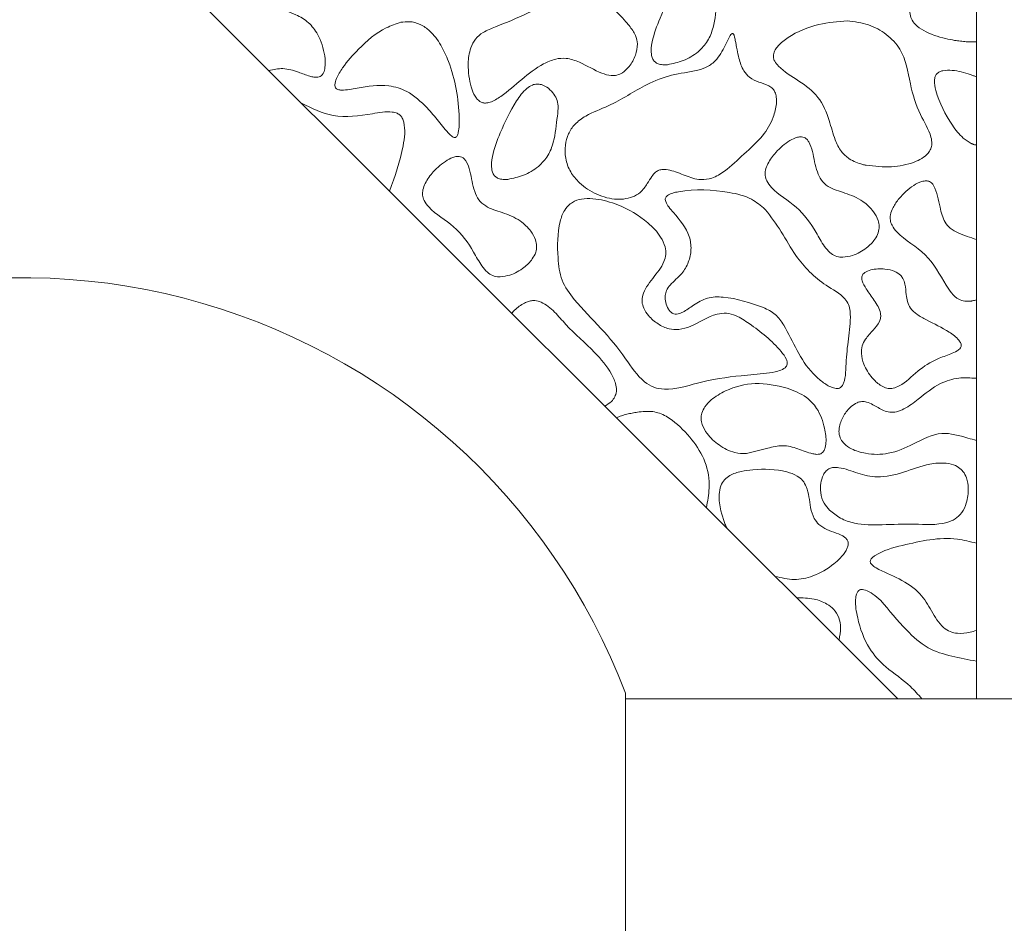
# Model space of a CAD drawing. Units: millimetres. Extents: x 3 to 579, y 6 to 906.
# Drawn here: x 289 to 298, y 420 to 428 of the extents above; entities that cross this region are included whole.
import ezdxf

# ---------------------------------------------------------------- set-up
doc = ezdxf.new("R2010")
doc.units = ezdxf.units.MM
doc.header["$PDMODE"] = 35
doc.layers.add('DIM', color=6, linetype='Continuous')
doc.styles.add('勝泰-2.7', font='simplex.shx', dxfattribs={"height": 2.7, "bigfont": 'chineset.shx'})
doc.dimstyles.new('正常$0', dxfattribs={"dimtxt": 2, "dimasz": 3, "dimexe": 1, "dimexo": 0.625, "dimgap": 0.75, "dimtad": 1, "dimdsep": 46, "dimtxsty": '勝泰-2.7', "dimcen": 2.5, "dimclrd": 6, "dimclre": 6, "dimclrt": 6, "dimadec": 1, "dimazin": 0, "dimtfac": 1, "dimtmove": 0, "dimatfit": 3, "dimfxl": 0, "dimarcsym": 0})

# ---------------------------------------------------------------- blocks, each defined once
blk = doc.blocks.new('*D17')
at = {"layer": 'Defpoints', "color": 0, "ltscale": 10}
for p in [(334.5948, 447.6587), (334.5948, 401.7899), (251.835, 395.919)]:
    blk.add_point(p, dxfattribs=at)
at = {"layer": 'DIM', "color": 6, "lineweight": -2, "ltscale": 10}
for p, q in [((251.835, 396.544), (251.835, 448.6587)), ((334.5948, 402.4149), (334.5948, 448.6587)), ((254.835, 447.6587), (331.5948, 447.6587))]:
    blk.add_line(p, q, dxfattribs=at)
at = {"layer": 'DIM', "color": 6, "ltscale": 10}
for points in [[(254.835, 448.1587), (254.835, 447.1587), (251.835, 447.6587)], [(331.5948, 448.1587), (331.5948, 447.1587), (334.5948, 447.6587)]]:
    blk.add_solid(points, dxfattribs=at)
at = {"layer": 'DIM', "color": 6, "ltscale": 10, "insert": (293.2149, 449.7587), "char_height": 2.7, "attachment_point": 5, "style": '勝泰-2.7'}
blk.add_mtext('6.50', dxfattribs=at)

msp = doc.modelspace()

# ---------------------------------------------------------------- linework, layer by layer
at = {"color": 7, "linetype": 'Continuous', "lineweight": 15}
for p, q in [((297.5948, 422.2899), (297.5948, 432.6645)), ((289.0948, 430.0745), (296.8935, 422.2899)), ((294.4669, 422.3399), (294.4669, 420.2899)), ((294.4669, 420.2899), (294.4669, 418.2399))]:
    msp.add_line(p, q, dxfattribs=at)
msp.add_arc((289.0948, 420.2899), 5.75, 20.88674, 130.14266, dxfattribs=at)
for points, knots in [([(297.1484, 429.3051), (297.1214, 429.3129), (297.0494, 429.3337), (296.9226, 429.3144), (296.8149, 429.2758), (296.7567, 429.2273), (296.739, 429.201), (296.733, 429.1782), (296.7356, 429.1521), (296.7631, 429.0947), (296.8684, 428.9974), (296.998, 428.8929), (297.0475, 428.7384), (297.0319, 428.6156), (297.0031, 428.5026), (296.9967, 428.4073), (297.0119, 428.3433), (297.0542, 428.2851), (297.1551, 428.2167), (297.2785, 428.176), (297.3735, 428.1587), (297.4003, 428.1538)], [0, 0, 0, 0, 0.045106, 0.120058, 0.201935, 0.226788, 0.240859, 0.252456, 0.264049, 0.282543, 0.353557, 0.49331, 0.541062, 0.608629, 0.689261, 0.730172, 0.761628, 0.793227, 0.843893, 0.955879, 1, 1, 1, 1]), ([(295.1416, 428.7806), (295.1281, 428.7833), (295.101, 428.7886), (295.0546, 428.7766), (294.9862, 428.7311), (294.8829, 428.5875), (294.7835, 428.3818), (294.7068, 428.1776), (294.6911, 428.0517), (294.706, 427.9929), (294.724, 427.9648), (294.7517, 427.9449), (294.7924, 427.9342), (294.8235, 427.9356), (294.8416, 427.9364)], [0, 0, 0, 0, 0.036185, 0.072389, 0.123966, 0.251625, 0.534145, 0.731348, 0.830583, 0.863498, 0.89044, 0.917497, 0.952087, 1, 1, 1, 1]), ([(294.8416, 427.9364), (294.8887, 427.9463), (294.9867, 427.967), (295.1118, 428.041), (295.2053, 428.1448), (295.2642, 428.3008), (295.2754, 428.4522), (295.2952, 428.5817), (295.2802, 428.6548), (295.2432, 428.712), (295.1968, 428.7574), (295.1576, 428.7739), (295.1416, 428.7806)], [0, 0, 0, 0, 0.126538, 0.263334, 0.376162, 0.488657, 0.696117, 0.776295, 0.832414, 0.888358, 0.954398, 1, 1, 1, 1]), ([(294.5736, 428.122), (294.5696, 428.1473), (294.5601, 428.2079), (294.4463, 428.3544), (294.3066, 428.4917), (294.1527, 428.5997), (294.0652, 428.6223), (293.9686, 428.6071), (293.7334, 428.4512), (293.4641, 428.3326), (293.2044, 428.2341), (293.1267, 428.1679), (293.0769, 428.0714), (293.0648, 427.9826), (293.0648, 427.9243), (293.0648, 427.9134)], [0, 0, 0, 0, 0.037075, 0.088661, 0.264857, 0.326843, 0.36062, 0.394568, 0.466572, 0.768219, 0.827855, 0.871065, 0.914468, 0.983943, 1, 1, 1, 1]), ([(291.289, 427.8843), (291.3307, 427.8935), (291.4192, 427.913), (291.5427, 427.875), (291.631, 427.84), (291.6899, 427.8254), (291.7215, 427.823), (291.7468, 427.83), (291.7648, 427.8441), (291.7811, 427.871), (291.7944, 427.9292), (291.787, 428.0478), (291.744, 428.1915), (291.6463, 428.3169), (291.5438, 428.3798), (291.474, 428.4043), (291.4459, 428.4141)], [0, 0, 0, 0, 0.103182, 0.218634, 0.307391, 0.337193, 0.367197, 0.383805, 0.400512, 0.421764, 0.459611, 0.544711, 0.71059, 0.818844, 0.926886, 1, 1, 1, 1]), ([(292.4654, 428.3142), (292.4212, 428.2993), (292.2785, 428.2511), (292.1057, 428.1001), (291.9639, 427.9406), (291.8966, 427.8308), (291.8765, 427.772), (291.8778, 427.7435), (291.8828, 427.7302), (291.8918, 427.7204), (291.91, 427.712), (291.9733, 427.7076), (292.1223, 427.7392), (292.3201, 427.7671), (292.5463, 427.7027), (292.6431, 427.6073), (292.6999, 427.5514)], [0, 0, 0, 0, 0.07961, 0.257313, 0.383177, 0.446117, 0.47777, 0.487396, 0.494476, 0.501607, 0.509673, 0.528297, 0.608806, 0.770602, 0.865588, 1, 1, 1, 1]), ([(292.6999, 427.5514), (292.7342, 427.5127), (292.8027, 427.4353), (292.8712, 427.342), (292.9221, 427.2955), (292.9396, 427.2886), (292.9475, 427.288), (292.9542, 427.2899), (292.9609, 427.2946), (292.9706, 427.3083), (292.9866, 427.3642), (292.9876, 427.5905), (292.9411, 427.8597), (292.8258, 428.1138), (292.741, 428.2288), (292.641, 428.2999), (292.5488, 428.3253), (292.4902, 428.3175), (292.4654, 428.3142)], [0, 0, 0, 0, 0.093144, 0.186214, 0.209636, 0.215236, 0.219815, 0.223682, 0.22754, 0.234339, 0.253569, 0.330862, 0.640293, 0.736469, 0.833195, 0.893886, 0.95505, 1, 1, 1, 1]), ([(296.4434, 428.3261), (296.3585, 428.3199), (296.1738, 428.3062), (295.964, 428.2182), (295.8414, 428.1245), (295.7997, 428.0698), (295.7842, 428.0312), (295.7845, 427.995), (295.7986, 427.9591), (295.867, 427.8799), (296.0124, 427.7951), (296.1993, 427.6578), (296.2832, 427.4557), (296.3234, 427.2859), (296.3813, 427.1657), (296.4672, 427.0867), (296.5492, 427.0554), (296.6018, 427.0433), (296.6122, 427.041)], [0, 0, 0, 0, 0.120686, 0.262744, 0.316452, 0.33814, 0.360036, 0.374308, 0.388574, 0.414061, 0.521117, 0.627498, 0.736322, 0.822247, 0.877664, 0.923041, 0.984895, 1, 1, 1, 1]), ([(296.6122, 427.041), (296.6877, 427.0323), (296.8316, 427.0158), (297.0008, 427.0502), (297.1082, 427.0997), (297.1601, 427.1397), (297.1908, 427.1864), (297.201, 427.2371), (297.1808, 427.3459), (297.0748, 427.5085), (296.9961, 427.7738), (296.9581, 428.0456), (296.7955, 428.2136), (296.632, 428.3046), (296.5077, 428.3188), (296.4434, 428.3261)], [0, 0, 0, 0, 0.107419, 0.204673, 0.239626, 0.274813, 0.296083, 0.317495, 0.346319, 0.45048, 0.587601, 0.739407, 0.824291, 0.908959, 1, 1, 1, 1]), ([(295.4185, 428.2156), (295.4168, 428.2147), (295.4091, 428.2103), (295.3902, 428.1784), (295.3521, 428.1017), (295.3006, 427.9973), (295.2066, 427.9177), (295.0663, 427.8722), (294.8762, 427.8541), (294.6055, 427.7456), (294.3722, 427.5826), (294.1382, 427.5023), (294.0158, 427.4141), (293.9533, 427.3221), (293.9256, 427.2167), (293.9283, 427.0986), (293.9714, 426.9796), (294.0669, 426.8658), (294.208, 426.7756), (294.3494, 426.7354), (294.4305, 426.7393), (294.4493, 426.7402)], [0, 0, 0, 0, 0.002165, 0.00982, 0.039943, 0.100071, 0.137284, 0.174343, 0.263172, 0.350211, 0.497171, 0.579618, 0.625097, 0.663426, 0.701644, 0.745362, 0.793861, 0.840264, 0.90916, 0.97898, 1, 1, 1, 1]), ([(294.4493, 426.7402), (294.4767, 426.7448), (294.5303, 426.7539), (294.6078, 426.8002), (294.658, 426.8707), (294.6962, 426.9354), (294.73, 426.9778), (294.7649, 426.9989), (294.8088, 427.0065), (294.8896, 426.9936), (294.9978, 426.9487), (295.1228, 426.9052), (295.249, 426.9231), (295.3808, 427.0044), (295.5208, 427.1427), (295.6876, 427.2854), (295.782, 427.4456), (295.8124, 427.5674), (295.8139, 427.6441), (295.8032, 427.6905), (295.7794, 427.7261), (295.73, 427.7578), (295.6564, 427.7804), (295.5739, 427.816), (295.5088, 427.8921), (295.4801, 427.9805), (295.4623, 428.0613), (295.4529, 428.1138), (295.4466, 428.1488), (295.4419, 428.1721), (295.4381, 428.1875), (295.435, 428.1978), (295.4319, 428.2055), (295.429, 428.2108), (295.4259, 428.2142), (295.4235, 428.2157), (295.4209, 428.2162), (295.4193, 428.2158), (295.4185, 428.2156)], [0, 0, 0, 0, 0.031638, 0.062004, 0.100438, 0.129176, 0.148611, 0.161753, 0.174878, 0.198774, 0.254215, 0.309683, 0.347193, 0.395931, 0.484137, 0.57298, 0.645888, 0.692939, 0.715268, 0.7333, 0.74655, 0.763348, 0.799195, 0.835076, 0.86414, 0.910949, 0.939803, 0.959155, 0.972041, 0.980617, 0.986359, 0.990252, 0.992944, 0.995798, 0.997087, 0.998172, 0.999039, 1, 1, 1, 1]), ([(293.0648, 427.9134), (293.0707, 427.8456), (293.0791, 427.7498), (293.1262, 427.6515), (293.16, 427.6144), (293.1882, 427.5983), (293.2226, 427.5932), (293.2825, 427.606), (293.3942, 427.6772), (293.5403, 427.8065), (293.6975, 427.93), (293.8361, 427.9902), (293.9492, 427.9991), (294.0905, 427.9498), (294.2114, 427.8731), (294.3275, 427.8377), (294.3918, 427.8409), (294.4493, 427.8676), (294.5096, 427.927), (294.5623, 428.0151), (294.57, 428.0883), (294.5736, 428.122)], [0, 0, 0, 0, 0.098351, 0.139086, 0.156215, 0.170844, 0.1855, 0.205959, 0.258765, 0.375783, 0.492131, 0.548411, 0.593898, 0.654069, 0.762521, 0.802954, 0.828748, 0.854635, 0.893503, 0.950917, 1, 1, 1, 1]), ([(297.4003, 428.1538), (297.4175, 428.1512), (297.4519, 428.1462), (297.5016, 428.1418), (297.5493, 428.1393), (297.5796, 428.1398), (297.5948, 428.14)], [0, 0, 0, 0, 0.2670536, 0.5341124, 0.7667862, 1, 1, 1, 1]), ([(297.54, 427.8492), (297.4866, 427.8652), (297.4065, 427.8893), (297.3112, 427.8891), (297.2648, 427.8744), (297.2399, 427.857), (297.2242, 427.8292), (297.217, 427.7782), (297.2501, 427.6236), (297.3381, 427.4489), (297.4559, 427.2925), (297.5227, 427.2511), (297.5468, 427.2362)], [0, 0, 0, 0, 0.160039, 0.240202, 0.269552, 0.299205, 0.325467, 0.359257, 0.445295, 0.77475, 0.918726, 1, 1, 1, 1]), ([(297.5948, 427.8275), (297.5902, 427.8295), (297.581, 427.8335), (297.5672, 427.839), (297.5536, 427.8443), (297.5445, 427.8476), (297.54, 427.8492)], [0, 0, 0, 0, 0.255375, 0.51075, 0.755335, 1, 1, 1, 1]), ([(293.718, 427.7598), (293.7044, 427.7624), (293.6774, 427.7678), (293.6309, 427.7557), (293.5625, 427.7102), (293.4593, 427.5667), (293.3599, 427.3609), (293.2831, 427.1567), (293.2674, 427.0308), (293.2824, 426.9721), (293.3004, 426.944), (293.3281, 426.9241), (293.3688, 426.9134), (293.3999, 426.9147), (293.418, 426.9155)], [0, 0, 0, 0, 0.036185, 0.072389, 0.123966, 0.251625, 0.534145, 0.731348, 0.830583, 0.863498, 0.89044, 0.917497, 0.952087, 1, 1, 1, 1]), ([(293.418, 426.9155), (293.4651, 426.9255), (293.5631, 426.9461), (293.6882, 427.0202), (293.7816, 427.1239), (293.8406, 427.28), (293.8518, 427.4313), (293.8716, 427.5608), (293.8566, 427.6339), (293.8196, 427.6911), (293.7732, 427.7365), (293.734, 427.753), (293.718, 427.7598)], [0, 0, 0, 0, 0.126538, 0.263334, 0.376163, 0.488657, 0.696117, 0.776295, 0.832414, 0.888358, 0.954398, 1, 1, 1, 1]), ([(292.3652, 426.81), (292.4117, 426.9422), (292.4813, 427.1402), (292.5091, 427.3703), (292.4803, 427.4601), (292.4603, 427.4881), (292.4293, 427.5079), (292.3449, 427.5255), (292.1554, 427.4876), (291.8714, 427.4506), (291.6722, 427.5484), (291.5801, 427.5937)], [0, 0, 0, 0, 0.262512, 0.39327, 0.417123, 0.43661, 0.456163, 0.484207, 0.59456, 0.812488, 1, 1, 1, 1]), ([(296.0612, 427.2885), (296.0529, 427.2909), (296.0326, 427.2969), (295.9865, 427.2891), (295.9038, 427.2498), (295.8119, 427.169), (295.7424, 427.075), (295.7129, 427.002), (295.7088, 426.9484), (295.7258, 426.8936), (295.81, 426.786), (296.0039, 426.6829), (296.1468, 426.4851), (296.2241, 426.3361), (296.2825, 426.2649), (296.3352, 426.2299), (296.3769, 426.2215), (296.3996, 426.2216), (296.4033, 426.2216)], [0, 0, 0, 0, 0.0164143, 0.0401686, 0.0870549, 0.1910246, 0.2708216, 0.3093127, 0.3405251, 0.3718153, 0.4169222, 0.598335, 0.7818063, 0.8738491, 0.9204819, 0.9565684, 0.9928639, 1, 1, 1, 1]), ([(296.4033, 426.2216), (296.4324, 426.2257), (296.5089, 426.2363), (296.6088, 426.2945), (296.6847, 426.3684), (296.7217, 426.4362), (296.7309, 426.4958), (296.718, 426.5619), (296.6723, 426.6431), (296.5741, 426.7358), (296.428, 426.7952), (296.292, 426.8324), (296.2079, 426.905), (296.1736, 426.9853), (296.1436, 427.1009), (296.1302, 427.2057), (296.0848, 427.2743), (296.0687, 427.284), (296.0612, 427.2885)], [0, 0, 0, 0, 0.055882, 0.147125, 0.214729, 0.256866, 0.292462, 0.327972, 0.38364, 0.46809, 0.580883, 0.682205, 0.734608, 0.786866, 0.846072, 0.964442, 0.983446, 1, 1, 1, 1]), ([(297.5468, 427.2362), (297.5488, 427.2352), (297.5528, 427.2334), (297.5589, 427.2308), (297.5651, 427.2284), (297.5731, 427.2257), (297.5829, 427.2228), (297.5908, 427.2213), (297.5948, 427.2205)], [0, 0, 0, 0, 0.1307399, 0.2616047, 0.3923477, 0.5232415, 0.7610468, 1, 1, 1, 1]), ([(293.0084, 427.114), (293.0001, 427.1165), (292.9798, 427.1225), (292.9338, 427.1147), (292.8511, 427.0753), (292.7591, 426.9946), (292.6896, 426.9006), (292.6601, 426.8275), (292.656, 426.774), (292.673, 426.7192), (292.7572, 426.6115), (292.9511, 426.5085), (293.094, 426.3106), (293.1713, 426.1616), (293.2297, 426.0905), (293.2824, 426.0555), (293.3242, 426.047), (293.3468, 426.0472), (293.3505, 426.0472)], [0, 0, 0, 0, 0.016414, 0.040169, 0.087055, 0.191025, 0.270822, 0.309313, 0.340525, 0.371815, 0.416922, 0.598335, 0.781806, 0.873849, 0.920482, 0.956568, 0.992864, 1, 1, 1, 1]), ([(293.3505, 426.0472), (293.3796, 426.0512), (293.4562, 426.0619), (293.556, 426.1201), (293.632, 426.1939), (293.6689, 426.2617), (293.6781, 426.3214), (293.6652, 426.3875), (293.6195, 426.4686), (293.5213, 426.5614), (293.3752, 426.6207), (293.2392, 426.6579), (293.1551, 426.7305), (293.1208, 426.8108), (293.0909, 426.9265), (293.0774, 427.0313), (293.0321, 427.0999), (293.0159, 427.1096), (293.0084, 427.114)], [0, 0, 0, 0, 0.055882, 0.147125, 0.214729, 0.256866, 0.292462, 0.327972, 0.38364, 0.46809, 0.580883, 0.682205, 0.734608, 0.786866, 0.846072, 0.964442, 0.983446, 1, 1, 1, 1]), ([(297.1761, 426.8962), (297.1668, 426.8987), (297.1444, 426.905), (297.0942, 426.8944), (297.0062, 426.849), (296.9184, 426.7674), (296.8537, 426.6741), (296.8267, 426.6075), (296.8244, 426.5519), (296.8429, 426.4973), (296.9379, 426.3807), (297.1636, 426.2681), (297.2811, 426.042), (297.37, 425.9014), (297.4264, 425.8478), (297.4815, 425.8299), (297.509, 425.8294), (297.5182, 425.8293)], [0, 0, 0, 0, 0.018361, 0.044005, 0.095487, 0.207385, 0.26911, 0.312416, 0.343093, 0.373808, 0.420561, 0.627357, 0.837448, 0.892054, 0.947386, 0.982304, 1, 1, 1, 1]), ([(297.5948, 426.3805), (297.5398, 426.3977), (297.4586, 426.4232), (297.3614, 426.474), (297.2982, 426.5512), (297.2726, 426.6542), (297.2489, 426.7654), (297.2283, 426.8414), (297.1977, 426.8837), (297.1827, 426.8924), (297.1761, 426.8962)], [0, 0, 0, 0, 0.24017, 0.354946, 0.45063, 0.645926, 0.786918, 0.928721, 0.968608, 1, 1, 1, 1]), ([(295.713, 426.6484), (295.6738, 426.6812), (295.581, 426.759), (295.3111, 426.8208), (295.0701, 426.8315), (294.8881, 426.7955), (294.8489, 426.7808), (294.8288, 426.7616), (294.8222, 426.7489), (294.8207, 426.7338), (294.8282, 426.7052), (294.8548, 426.6667), (294.9343, 426.5712), (295.035, 426.4563), (295.0574, 426.2906), (295.0328, 426.1756), (294.9682, 426.0641), (294.8821, 425.9991), (294.8315, 425.9311), (294.8172, 425.8762), (294.8241, 425.8181), (294.843, 425.7692), (294.8668, 425.7373), (294.8869, 425.7212), (294.9105, 425.7141), (294.9424, 425.7166), (294.9996, 425.7414), (295.0788, 425.8001), (295.1937, 425.869), (295.417, 425.872), (295.5788, 425.8154), (295.6961, 425.7743)], [0, 0, 0, 0, 0.050704, 0.120166, 0.271503, 0.289138, 0.306934, 0.312381, 0.316668, 0.320966, 0.327281, 0.345884, 0.367203, 0.453023, 0.491773, 0.530501, 0.569437, 0.618199, 0.63755, 0.653263, 0.673877, 0.695272, 0.705138, 0.713557, 0.720645, 0.729351, 0.745001, 0.782379, 0.828815, 0.875945, 1, 1, 1, 1]), ([(295.8887, 425.2382), (295.8931, 425.2425), (295.9019, 425.2511), (295.9088, 425.268), (295.9092, 425.2892), (295.8956, 425.3304), (295.7942, 425.4614), (295.6364, 425.5881), (295.468, 425.6995), (295.3674, 425.7291), (295.2221, 425.7093), (295.0967, 425.6186), (294.9496, 425.5741), (294.8473, 425.581), (294.7533, 425.6254), (294.6765, 425.6912), (294.6301, 425.7613), (294.611, 425.8251), (294.6184, 425.8927), (294.6699, 425.9903), (294.7493, 426.0784), (294.8108, 426.1745), (294.8305, 426.2469), (294.8215, 426.3245), (294.7722, 426.4262), (294.6363, 426.5674), (294.4357, 426.6835), (294.2356, 426.7424), (294.1041, 426.7472), (294.0248, 426.7307), (293.9878, 426.7066), (293.975, 426.6983)], [0, 0, 0, 0, 0.005661, 0.011374, 0.0164, 0.025097, 0.051023, 0.168332, 0.211927, 0.23774, 0.263785, 0.344931, 0.377752, 0.404566, 0.43815, 0.472558, 0.497376, 0.515279, 0.533319, 0.558935, 0.616265, 0.643491, 0.664057, 0.684656, 0.714595, 0.767429, 0.864163, 0.926737, 0.959078, 0.985949, 1, 1, 1, 1]), ([(293.975, 426.6983), (293.957, 426.6803), (293.9132, 426.6364), (293.8598, 426.4701), (293.8573, 426.2584), (293.8877, 426.0118), (294.0364, 425.801), (294.254, 425.5942), (294.4554, 425.3438), (294.5862, 425.1419), (294.7171, 425.0581), (294.8824, 425.0339), (295.1389, 425.1171), (295.4413, 425.1665), (295.6837, 425.1809), (295.8101, 425.202), (295.8661, 425.2211), (295.8848, 425.2352), (295.8887, 425.2382)], [0, 0, 0, 0, 0.0238608, 0.0581643, 0.1608912, 0.2243663, 0.2888328, 0.3994424, 0.5096987, 0.5936096, 0.6236075, 0.653761, 0.7483239, 0.8736591, 0.9450136, 0.9777914, 0.9953856, 1, 1, 1, 1]), ([(295.6961, 425.7743), (295.7331, 425.7564), (295.8075, 425.7204), (295.9061, 425.5812), (295.9892, 425.3912), (296.0987, 425.2178), (296.211, 425.1179), (296.2797, 425.0708), (296.3341, 425.0521), (296.3645, 425.053), (296.3826, 425.0607), (296.399, 425.0768), (296.4207, 425.1199), (296.4312, 425.1988), (296.4341, 425.3401), (296.4571, 425.5221), (296.4781, 425.6883), (296.4593, 425.8018), (296.3946, 425.8934), (296.1987, 425.9927), (295.9978, 426.1937), (295.8616, 426.4511), (295.7624, 426.5828), (295.713, 426.6484)], [0, 0, 0, 0, 0.041529, 0.083326, 0.170134, 0.255785, 0.289758, 0.323627, 0.340647, 0.347456, 0.354337, 0.360184, 0.370705, 0.402986, 0.440526, 0.51585, 0.59077, 0.611169, 0.631744, 0.702609, 0.831326, 0.915993, 1, 1, 1, 1]), ([(296.9172, 426.0629), (296.901, 426.0748), (296.8603, 426.1047), (296.7671, 426.1218), (296.6745, 426.1184), (296.6083, 426.0938), (296.5835, 426.072), (296.5742, 426.0555), (296.5711, 426.0349), (296.579, 425.994), (296.62, 425.9268), (296.6848, 425.8387), (296.7389, 425.7532), (296.7434, 425.6842), (296.7246, 425.63), (296.6719, 425.5692), (296.6103, 425.5051), (296.5715, 425.4328), (296.5656, 425.3542), (296.592, 425.2535), (296.6517, 425.1569), (296.7236, 425.0889), (296.7807, 425.058), (296.8223, 425.0504), (296.8449, 425.0539), (296.8532, 425.0552)], [0, 0, 0, 0, 0.0369021, 0.0926332, 0.170567, 0.2071903, 0.220276, 0.2309304, 0.241587, 0.2581849, 0.3068218, 0.3849364, 0.4637569, 0.4870481, 0.5103677, 0.568001, 0.6338566, 0.675268, 0.7169214, 0.7763904, 0.8654338, 0.9236628, 0.9577515, 0.9845704, 1, 1, 1, 1]), ([(296.8532, 425.0552), (296.8709, 425.0614), (296.9553, 425.0912), (297.0646, 425.2145), (297.2211, 425.3103), (297.3462, 425.353), (297.4103, 425.3805), (297.4395, 425.3998), (297.4528, 425.413), (297.4595, 425.4273), (297.4605, 425.4415), (297.4542, 425.461), (297.4224, 425.5049), (297.3213, 425.5815), (297.1869, 425.6431), (297.0673, 425.7074), (297.0068, 425.7626), (296.9769, 425.8253), (296.9675, 425.8992), (296.9621, 425.9693), (296.9443, 426.0299), (296.925, 426.0534), (296.9172, 426.0629)], [0, 0, 0, 0, 0.034855, 0.165541, 0.295682, 0.372981, 0.411677, 0.42482, 0.438056, 0.445919, 0.453825, 0.463765, 0.483394, 0.553621, 0.696258, 0.758718, 0.805957, 0.845796, 0.885113, 0.943826, 0.977287, 1, 1, 1, 1]), ([(293.6386, 425.8353), (293.6262, 425.8335), (293.601, 425.8298), (293.5609, 425.8127), (293.5192, 425.7866), (293.4822, 425.7552), (293.4615, 425.7329), (293.4532, 425.724)], [0, 0, 0, 0, 0.168789, 0.344856, 0.586765, 0.83481, 1, 1, 1, 1]), ([(294.2833, 424.8954), (294.3039, 424.9085), (294.3385, 424.9304), (294.3741, 424.9766), (294.3893, 425.0279), (294.3817, 425.0997), (294.3258, 425.2254), (294.1705, 425.4068), (293.978, 425.5683), (293.8383, 425.7358), (293.7465, 425.8148), (293.6719, 425.8362), (293.6459, 425.8355), (293.6386, 425.8353)], [0, 0, 0, 0, 0.055473, 0.09282, 0.130497, 0.174697, 0.254726, 0.440825, 0.714279, 0.826852, 0.940662, 0.983268, 1, 1, 1, 1]), ([(297.5182, 425.8293), (297.5217, 425.8294), (297.5286, 425.8297), (297.539, 425.8306), (297.5493, 425.832), (297.5621, 425.8342), (297.5773, 425.8375), (297.589, 425.8409), (297.5948, 425.8426)], [0, 0, 0, 0, 0.133255, 0.266786, 0.40003, 0.533473, 0.766363, 1, 1, 1, 1]), ([(297.5948, 425.1437), (297.5417, 425.1476), (297.4322, 425.1555), (297.2461, 425.0961), (297.0995, 424.9758), (296.9756, 424.8802), (296.8872, 424.8435), (296.8227, 424.8377), (296.7499, 424.8612), (296.6867, 424.9031), (296.6226, 424.9327), (296.5731, 424.9391), (296.5243, 424.9258), (296.4659, 424.8863), (296.4084, 424.8142), (296.3735, 424.731), (296.3667, 424.6563), (296.3825, 424.6022), (296.4207, 424.5524), (296.4943, 424.5029), (296.6284, 424.4645), (296.8256, 424.4623), (297.0418, 424.5606), (297.2722, 424.6864), (297.4688, 424.624), (297.5697, 424.5978), (297.5948, 424.5912)], [0, 0, 0, 0, 0.055821, 0.115291, 0.200463, 0.254744, 0.27969, 0.30059, 0.321545, 0.358977, 0.380603, 0.395559, 0.410559, 0.432957, 0.468897, 0.506469, 0.526619, 0.546986, 0.564337, 0.591896, 0.63902, 0.710101, 0.79421, 0.889305, 0.972477, 1, 1, 1, 1]), ([(295.9088, 425.0561), (295.814, 425.0784), (295.6292, 425.1218), (295.3916, 425.0565), (295.2459, 424.9689), (295.1766, 424.8976), (295.1454, 424.8385), (295.1383, 424.7825), (295.1523, 424.7183), (295.2015, 424.6329), (295.2993, 424.5438), (295.4229, 424.4767), (295.5103, 424.474), (295.5455, 424.473)], [0, 0, 0, 0, 0.197554, 0.385076, 0.487767, 0.544652, 0.587298, 0.622886, 0.658343, 0.720516, 0.82204, 0.928222, 1, 1, 1, 1]), ([(295.5455, 424.473), (295.6083, 424.489), (295.7144, 424.5162), (295.8684, 424.5553), (296.005, 424.519), (296.1012, 424.4773), (296.1684, 424.4653), (296.1959, 424.4671), (296.2157, 424.4756), (296.232, 424.4916), (296.2478, 424.5231), (296.2587, 424.5945), (296.2427, 424.7199), (296.1902, 424.8651), (296.0705, 424.9945), (295.9686, 425.0333), (295.9088, 425.0561)], [0, 0, 0, 0, 0.135998, 0.230024, 0.325144, 0.423233, 0.449328, 0.466804, 0.480073, 0.493342, 0.51372, 0.552383, 0.642065, 0.775399, 0.868246, 1, 1, 1, 1]), ([(294.7102, 424.8469), (294.6874, 424.8483), (294.6415, 424.8511), (294.5798, 424.8434), (294.5253, 424.8345), (294.4783, 424.8239), (294.4316, 424.8107), (294.4014, 424.7986), (294.3863, 424.7926)], [0, 0, 0, 0, 0.205745, 0.416222, 0.560797, 0.705796, 0.852474, 1, 1, 1, 1]), ([(295.1881, 423.9923), (295.199, 424.0496), (295.2249, 424.1847), (295.1908, 424.4029), (295.0616, 424.6072), (294.9191, 424.7512), (294.7925, 424.8297), (294.7303, 424.8427), (294.7102, 424.8469)], [0, 0, 0, 0, 0.161885, 0.381882, 0.593915, 0.823927, 0.943026, 1, 1, 1, 1]), ([(296.4434, 423.7039), (296.4361, 423.712), (296.4095, 423.7418), (296.3164, 423.7756), (296.2104, 423.8119), (296.1389, 423.9041), (296.1068, 424.0213), (296.1008, 424.1414), (296.0491, 424.2354), (295.989, 424.2834), (295.8404, 424.3354), (295.6669, 424.3377), (295.4969, 424.3179), (295.4089, 424.2891), (295.3467, 424.2428), (295.31, 424.1832), (295.3046, 424.1357), (295.3015, 424.1088)], [0, 0, 0, 0, 0.0202905, 0.074533, 0.1818429, 0.2244, 0.2882886, 0.4076819, 0.4468382, 0.4860498, 0.5494693, 0.7395407, 0.8057424, 0.8723659, 0.9108463, 0.9496263, 1, 1, 1, 1]), ([(297.4598, 424.3314), (297.4433, 424.3441), (297.404, 424.3743), (297.3047, 424.3946), (297.1446, 424.3818), (296.9497, 424.3036), (296.7311, 424.25), (296.5356, 424.2939), (296.4116, 424.3458), (296.3247, 424.3522), (296.285, 424.3433), (296.2523, 424.3199), (296.223, 424.2746), (296.2041, 424.2075), (296.202, 424.1197), (296.2297, 424.0344), (296.2685, 423.9897), (296.2852, 423.9705)], [0, 0, 0, 0, 0.03783, 0.090279, 0.181021, 0.329909, 0.476071, 0.584611, 0.692025, 0.721429, 0.743328, 0.765393, 0.793442, 0.840886, 0.891726, 0.953483, 1, 1, 1, 1]), ([(296.2852, 423.9705), (296.3162, 423.9448), (296.3816, 423.8905), (296.5435, 423.8373), (296.7682, 423.8379), (297.0402, 423.8515), (297.2645, 423.8313), (297.4067, 423.8873), (297.4704, 423.9476), (297.5129, 424.0432), (297.5274, 424.1513), (297.5119, 424.2486), (297.4848, 424.3044), (297.4649, 424.3259), (297.4598, 424.3314)], [0, 0, 0, 0, 0.072904, 0.153596, 0.303613, 0.478218, 0.653371, 0.702339, 0.75175, 0.808721, 0.889549, 0.946843, 0.986226, 1, 1, 1, 1]), ([(295.3689, 423.8118), (295.3636, 423.8241), (295.3531, 423.8487), (295.3395, 423.8864), (295.3273, 423.9247), (295.3143, 423.974), (295.302, 424.0352), (295.3017, 424.0842), (295.3015, 424.1088)], [0, 0, 0, 0, 0.130602, 0.26145, 0.392054, 0.522943, 0.759401, 1, 1, 1, 1]), ([(297.5948, 423.6753), (297.5383, 423.6895), (297.3212, 423.7442), (297.0112, 423.6755), (296.7543, 423.611), (296.67, 423.5504), (296.6555, 423.535), (296.6488, 423.5199), (296.648, 423.5085), (296.6521, 423.4962), (296.668, 423.476), (296.7518, 423.4235), (296.9085, 423.3649), (297.0926, 423.2442), (297.1956, 423.0734), (297.2673, 422.9438), (297.3581, 422.8843), (297.4403, 422.8674), (297.5215, 422.8745), (297.5759, 422.8928), (297.5948, 422.8992)], [0, 0, 0, 0, 0.078695, 0.302279, 0.4202, 0.431665, 0.443212, 0.448449, 0.453734, 0.458406, 0.465778, 0.488092, 0.591019, 0.694826, 0.777843, 0.860551, 0.891305, 0.922037, 0.972922, 1, 1, 1, 1]), ([(295.8017, 423.3798), (295.8576, 423.3664), (295.9688, 423.3398), (296.1557, 423.3794), (296.2902, 423.4593), (296.3844, 423.5437), (296.4262, 423.5942), (296.4481, 423.6401), (296.4539, 423.6687), (296.4504, 423.6908), (296.4453, 423.7004), (296.4434, 423.7039)], [0, 0, 0, 0, 0.208969, 0.415412, 0.682179, 0.774339, 0.880033, 0.919893, 0.960082, 0.985271, 1, 1, 1, 1]), ([(296.7418, 423.1661), (296.7186, 423.1854), (296.6763, 423.2208), (296.6207, 423.254), (296.5824, 423.2641), (296.5625, 423.2627), (296.5478, 423.2558), (296.5347, 423.2423), (296.5218, 423.2154), (296.511, 423.1355), (296.5405, 422.9683), (296.6138, 422.75), (296.7965, 422.5524), (296.9808, 422.4353), (297.075, 422.3272), (297.1075, 422.2899)], [0, 0, 0, 0, 0.063895, 0.116825, 0.135205, 0.146732, 0.158342, 0.168653, 0.185926, 0.220443, 0.337087, 0.541761, 0.697643, 0.895857, 1, 1, 1, 1]), ([(296.3702, 422.8123), (296.3772, 422.8493), (296.3899, 422.9154), (296.3729, 423.0128), (296.3277, 423.0868), (296.2508, 423.1457), (296.1378, 423.1866), (296.045, 423.188), (295.993, 423.1888)], [0, 0, 0, 0, 0.174573, 0.312255, 0.451222, 0.568651, 0.758717, 1, 1, 1, 1]), ([(297.5948, 422.6238), (297.5214, 422.6377), (297.3747, 422.6654), (297.1477, 422.7322), (296.9432, 422.9236), (296.8164, 423.0763), (296.7418, 423.1661)], [0, 0, 0, 0, 0.214723, 0.429039, 0.664491, 1, 1, 1, 1])]:
    msp.add_open_spline(points, degree=3, knots=knots, dxfattribs=at)
msp.add_open_spline([(314.0948, 422.2899), (294.4669, 422.2899)], degree=1, dxfattribs=at)

# ---------------------------------------------------------------- dimensions: what is measured, and where the dimension line sits
at = {"layer": 'DIM', "ltscale": 10}
dim = msp.add_linear_dim(base=(334.5948, 447.6587), p1=(251.835, 395.919), p2=(334.5948, 401.7899), text='6.50', dimstyle='正常$0', dxfattribs=at)
dim.commit()
dim.dimension.update_dxf_attribs({"geometry": '*D17', "text_midpoint": (293.2149, 449.7587)})

doc.saveas('drawing.dxf')
